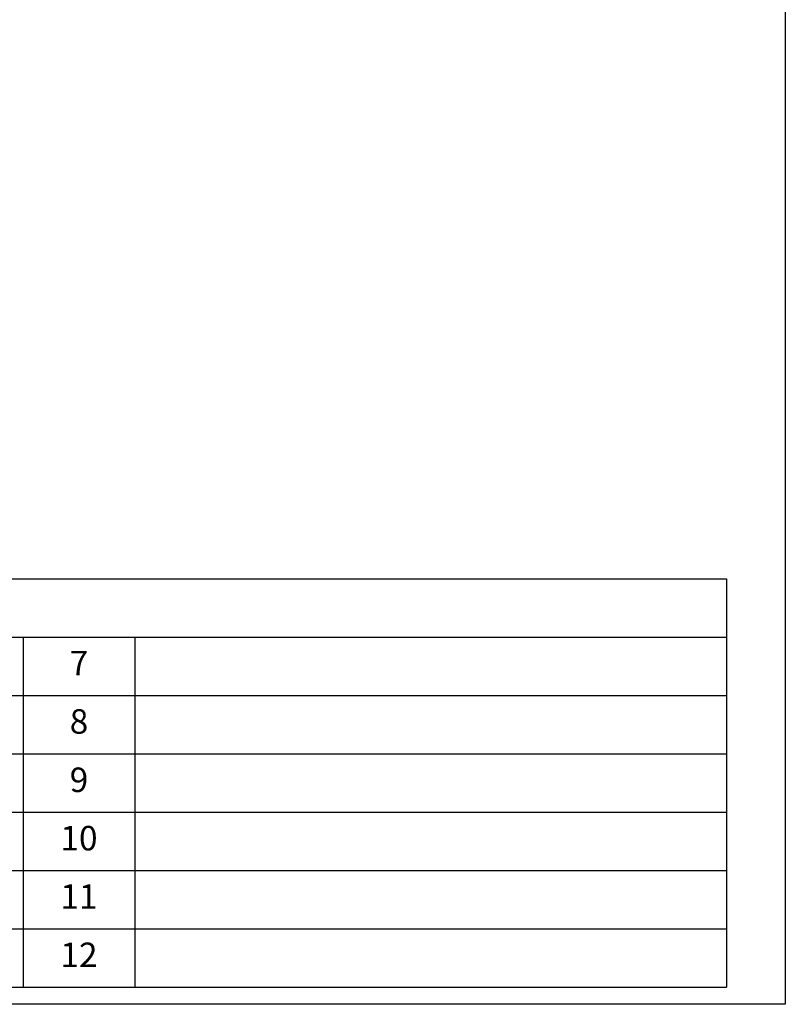
# Model space of a CAD drawing. Units: millimetres. Extents: x 0 to 3750, y 0 to 5000.
# Drawn here: x 1875 to 3750, y 0 to 2411 of the extents above; entities that cross this region are included whole.
import ezdxf

# ---------------------------------------------------------------- set-up
doc = ezdxf.new("R2010")
doc.units = ezdxf.units.MM
doc.layers.get('0').update_dxf_attribs({"linetype": 'CONTINUOUS'})
doc.layers.add('Template', color=7, linetype='CONTINUOUS')
doc.styles.get("Standard").update_dxf_attribs({"font": 'arial.ttf', "height": 30})

# ---------------------------------------------------------------- blocks, each defined once
blk = doc.blocks.new('*T8')
at = {"layer": 'Template', "color": 0, "linetype": 'ByBlock', "lineweight": -2, "transparency": 16777216}
for p, q in [((0, 0), (3400, 0)), ((0, 0), (0, -1000)), ((3400, 0), (3400, -1000)), ((0, -142.9), (3400, -142.9)), ((262.2, -142.9), (262.2, -1000)), ((1677.8, -142.9), (1677.8, -1000)), ((1950.9, -142.9), (1950.9, -1000)), ((0, -285.7), (3400, -285.7)), ((0, -428.6), (3400, -428.6)), ((0, -571.4), (3400, -571.4)), ((0, -714.3), (3400, -714.3)), ((0, -857.1), (3400, -857.1)), ((0, -1000), (3400, -1000))]:
    blk.add_line(p, q, dxfattribs=at)
at = {"layer": 'Template', "color": 0, "transparency": 16777216}
for s, insert, char_height, width, attachment_point in [(' Table of descriptions', (1.5, -71.4), 70, 3397, 4), ('1', (131.1, -214.3), 60, 259.187, 5), (' Refrigerant gas pipe', (263.7, -214.3), 60, 1412.581, 4), ('7', (1814.3, -214.3), 60, 270.144, 5), (' Refrigerant liquid pipe', (263.7, -357.1), 60, 1412.581, 4), ('2', (131.1, -357.1), 60, 259.187, 5), ('8', (1814.3, -357.1), 60, 270.144, 5), (' Drain Hole', (263.7, -500), 60, 1412.581, 4), ('3', (131.1, -500), 60, 259.187, 5), ('9', (1814.3, -500), 60, 270.144, 5), (' Power & Comm. wiring conduits', (263.7, -642.9), 60, 1412.581, 4), ('4', (131.1, -642.9), 60, 259.187, 5), ('10', (1814.3, -642.9), 60, 270.144, 5), ('5', (131.1, -785.7), 60, 259.187, 5), ('11', (1814.3, -785.7), 60, 270.144, 5), ('6', (131.1, -928.6), 60, 259.187, 5), ('12', (1814.3, -928.6), 60, 270.144, 5)]:
    blk.add_mtext(s, dxfattribs=dict(at, insert=insert, char_height=char_height, width=width, attachment_point=attachment_point))

msp = doc.modelspace()

# ---------------------------------------------------------------- linework, layer by layer
at = {"layer": 'Template', "color": 7}
msp.add_lwpolyline([(0, 5000), (3750, 5000), (3750, 0), (0, 0)], close=True, dxfattribs=at)

# ---------------------------------------------------------------- block references
msp.add_blockref('*T8', (205.9, 1042))

doc.saveas('drawing.dxf')
